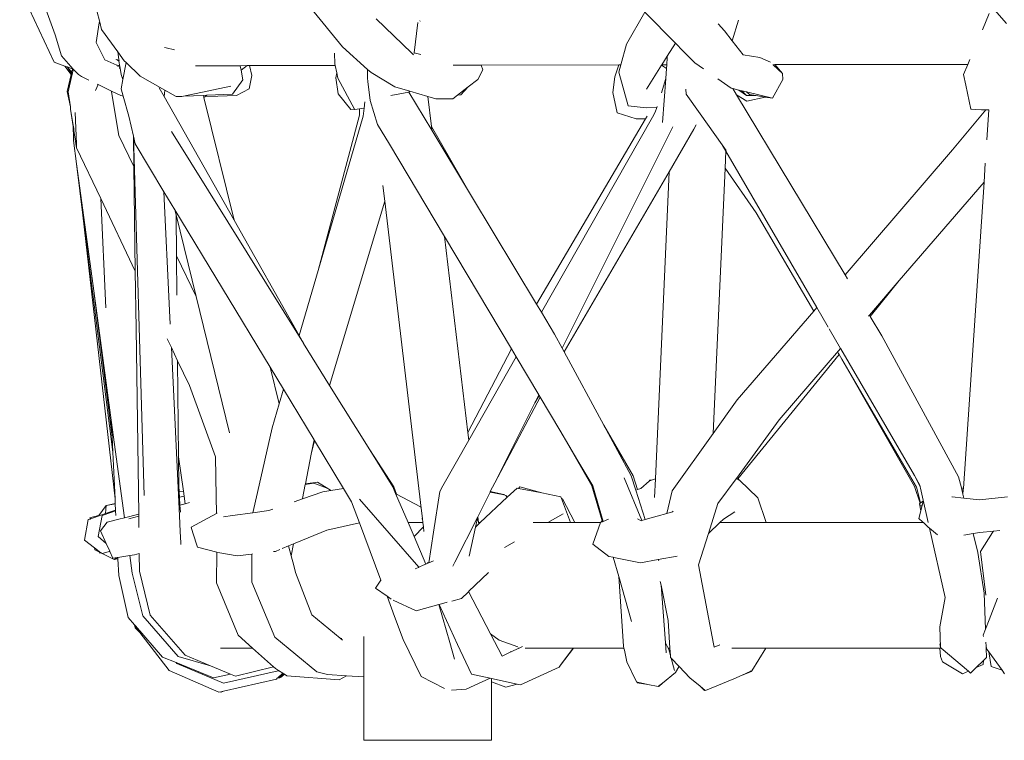
# Model space of a CAD drawing. Units: inches. Extents: x 0 to 11.5, y 0 to 14.8.
# Drawn here: x 2.5 to 3.3, y 4.9 to 5.5 of the extents above; entities that cross this region are included whole.
import ezdxf

# ---------------------------------------------------------------- set-up
doc = ezdxf.new("R2010")
doc.units = ezdxf.units.IN
doc.header["$LTSCALE"] = 0.03937
doc.header["$MEASUREMENT"] = 0
doc.layers.get('0').update_dxf_attribs({"lineweight": 0})

# ---------------------------------------------------------------- blocks, each defined once
blk = doc.blocks.new('SaccaroPoltronaEspaldarAltoOutdoorCapadociaVF')
for p, q in [((2.50156, 5.49134), (2.51648, 5.45045)), ((2.48879, 5.48647), (2.51561, 5.42899)), ((2.54898, 5.4692), (2.55131, 5.46015)), ((2.74117, 5.4409), (2.71673, 5.47087)), ((2.97745, 5.46797), (2.96312, 5.44298)), ((2.97745, 5.46797), (3.00136, 5.44381)), ((3.24664, 5.46692), (3.24133, 5.45433)), ((3.24893, 5.47209), (3.26008, 5.45932)), ((2.55088, 5.45973), (2.54854, 5.44431)), ((2.55131, 5.46015), (2.55088, 5.45973)), ((2.55131, 5.46015), (2.55276, 5.4545)), ((2.76752, 5.46279), (2.79501, 5.43637)), ((2.80006, 5.45992), (2.79722, 5.43615)), ((2.80169, 5.46108), (2.80191, 5.46128)), ((3.03969, 5.45341), (3.03482, 5.45896)), ((3.04571, 5.44575), (3.05074, 5.46185)), ((2.51648, 5.45045), (2.52146, 5.43386)), ((2.5655, 5.43693), (2.55276, 5.4545)), ((3.04571, 5.44575), (3.03969, 5.45341)), ((2.54854, 5.44431), (2.55527, 5.43073)), ((2.96312, 5.44298), (2.95865, 5.4269)), ((3.00136, 5.44381), (2.99499, 5.43371)), ((3.00136, 5.44381), (3.00749, 5.43762)), ((3.05432, 5.4348), (3.04571, 5.44575)), ((2.57047, 5.43007), (2.5655, 5.43693)), ((2.5655, 5.43693), (2.56618, 5.43105)), ((2.60196, 5.44047), (2.60321, 5.4402)), ((2.60321, 5.4402), (2.6099, 5.43874)), ((2.73513, 5.42776), (2.73482, 5.43609)), ((2.76078, 5.4233), (2.74117, 5.4409)), ((2.79501, 5.43637), (2.79666, 5.43478)), ((2.79722, 5.43615), (2.79719, 5.43588)), ((2.79722, 5.43615), (2.80238, 5.43503)), ((3.00751, 5.43722), (3.00749, 5.43762)), ((3.00749, 5.43762), (3.01653, 5.42848)), ((3.05432, 5.4348), (3.06742, 5.43258)), ((2.51561, 5.42899), (2.52405, 5.42597)), ((2.52146, 5.43386), (2.53062, 5.42362)), ((2.55527, 5.43073), (2.56477, 5.4267)), ((2.56415, 5.43074), (2.56421, 5.43102)), ((2.56438, 5.43102), (2.56421, 5.43102)), ((2.56438, 5.43102), (2.5643, 5.43068)), ((2.56473, 5.42643), (2.56477, 5.4267)), ((2.56477, 5.4267), (2.56497, 5.42662)), ((2.56497, 5.42662), (2.56488, 5.42628)), ((2.56497, 5.42662), (2.56567, 5.42632)), ((2.56526, 5.43026), (2.56537, 5.43104)), ((2.56618, 5.43105), (2.56589, 5.42999)), ((2.56618, 5.43105), (2.56649, 5.43012)), ((2.56641, 5.42976), (2.56649, 5.43012)), ((2.56641, 5.42976), (2.56713, 5.4257)), ((2.56951, 5.41552), (2.572, 5.42861)), ((2.572, 5.42861), (2.57047, 5.43007)), ((2.58306, 5.41801), (2.572, 5.42861)), ((2.7354, 5.42648), (2.66853, 5.42625)), ((2.7354, 5.42648), (2.73513, 5.42776)), ((2.73663, 5.42074), (2.7354, 5.42648)), ((2.82759, 5.42669), (2.84947, 5.42674)), ((2.95714, 5.4269), (2.84947, 5.42674)), ((2.84947, 5.42674), (2.8508, 5.42311)), ((2.95414, 5.41747), (2.95714, 5.4269)), ((2.95865, 5.4269), (2.95703, 5.42109)), ((2.95865, 5.4269), (2.95714, 5.4269)), ((2.99053, 5.42661), (2.97878, 5.40795)), ((2.99053, 5.42661), (2.99107, 5.42694)), ((2.99073, 5.42694), (2.99053, 5.42661)), ((2.99053, 5.42661), (2.99442, 5.42412)), ((2.99499, 5.43371), (2.99073, 5.42694)), ((2.99073, 5.42694), (2.99107, 5.42694)), ((2.99107, 5.42694), (2.99462, 5.42694)), ((2.99442, 5.42412), (2.99462, 5.42694)), ((2.99462, 5.42694), (2.99504, 5.43265)), ((2.99504, 5.43265), (2.99499, 5.43371)), ((3.02323, 5.42378), (3.01653, 5.42848)), ((3.06742, 5.43258), (3.07567, 5.42906)), ((3.07567, 5.42906), (3.07579, 5.42901)), ((3.07762, 5.42702), (3.07787, 5.42702)), ((3.07787, 5.42702), (3.07909, 5.42703)), ((3.07787, 5.42702), (3.0852, 5.42006)), ((3.07909, 5.42703), (3.22985, 5.42711)), ((3.0852, 5.42006), (3.07909, 5.42703)), ((3.22985, 5.42711), (3.22664, 5.41943)), ((3.23153, 5.4311), (3.22985, 5.42711)), ((2.52904, 5.41935), (2.52405, 5.42597)), ((2.52405, 5.42597), (2.5259, 5.42531)), ((2.5259, 5.42531), (2.52615, 5.425)), ((2.5259, 5.42531), (2.53062, 5.42362)), ((2.52595, 5.40614), (2.52904, 5.41935)), ((2.52615, 5.425), (2.52974, 5.41935)), ((2.52615, 5.425), (2.52995, 5.42026)), ((2.52656, 5.40582), (2.52957, 5.41865)), ((2.52957, 5.41865), (2.52904, 5.41935)), ((2.52957, 5.41865), (2.52974, 5.41935)), ((2.52965, 5.42197), (2.52984, 5.42275)), ((2.52974, 5.41935), (2.52995, 5.42026)), ((2.52995, 5.42026), (2.53036, 5.42198)), ((2.53036, 5.42198), (2.53018, 5.42317)), ((2.53048, 5.4225), (2.53018, 5.42317)), ((2.53036, 5.42198), (2.53048, 5.4225)), ((2.53048, 5.4225), (2.5307, 5.42345)), ((2.5307, 5.42345), (2.53062, 5.42362)), ((2.53062, 5.42362), (2.53073, 5.42358)), ((2.5307, 5.42345), (2.53073, 5.42358)), ((2.5307, 5.42345), (2.53464, 5.4194)), ((2.53703, 5.41767), (2.53464, 5.4194)), ((2.56551, 5.4256), (2.56567, 5.42632)), ((2.56567, 5.42632), (2.56713, 5.4257)), ((2.56679, 5.42429), (2.56713, 5.4257)), ((2.5673, 5.42453), (2.56679, 5.42429)), ((2.56687, 5.42414), (2.56679, 5.42429)), ((2.56679, 5.42429), (2.56735, 5.42422)), ((2.56713, 5.4257), (2.5673, 5.42453)), ((2.5673, 5.42453), (2.56735, 5.42422)), ((2.56735, 5.42422), (2.56804, 5.41945)), ((2.56804, 5.41945), (2.56951, 5.41552)), ((2.62628, 5.42606), (2.66124, 5.42622)), ((2.66124, 5.42622), (2.66667, 5.42625)), ((2.66187, 5.42274), (2.66124, 5.42622)), ((2.66187, 5.42274), (2.66667, 5.42625)), ((2.66324, 5.41515), (2.66187, 5.42274)), ((2.66667, 5.42625), (2.66853, 5.42625)), ((2.67031, 5.41858), (2.66853, 5.42625)), ((2.73596, 5.41669), (2.73663, 5.42074)), ((2.73756, 5.41634), (2.73663, 5.42074)), ((2.76072, 5.41644), (2.76078, 5.4233)), ((2.76348, 5.42087), (2.76078, 5.4233)), ((2.78211, 5.4096), (2.76348, 5.42087)), ((2.8508, 5.42311), (2.84687, 5.41541)), ((2.95703, 5.42109), (2.96434, 5.39476)), ((2.99383, 5.41608), (2.99442, 5.42412)), ((3.08531, 5.41547), (3.0852, 5.42006)), ((3.22653, 5.41933), (3.22664, 5.41943)), ((3.22653, 5.41933), (3.22845, 5.4109)), ((3.22845, 5.4109), (3.22664, 5.41943)), ((2.53703, 5.41767), (2.54289, 5.41486)), ((2.55009, 5.41139), (2.54804, 5.40685)), ((2.54929, 5.41179), (2.55009, 5.41139)), ((2.55009, 5.41139), (2.56054, 5.40639)), ((2.56812, 5.40819), (2.56951, 5.41552)), ((2.60226, 5.40717), (2.58306, 5.41801)), ((2.66324, 5.41515), (2.65507, 5.40399)), ((2.66819, 5.40809), (2.67031, 5.41858)), ((2.73596, 5.41669), (2.73774, 5.40432)), ((2.73756, 5.41634), (2.7505, 5.3922)), ((2.76102, 5.41398), (2.76072, 5.41644)), ((2.76286, 5.39889), (2.76102, 5.41398)), ((2.84687, 5.41541), (2.83935, 5.40956)), ((2.95414, 5.41747), (2.95256, 5.4053)), ((2.99041, 5.40511), (2.99383, 5.41608)), ((2.99134, 5.38192), (2.99383, 5.41608)), ((3.04484, 5.40862), (3.03452, 5.41586)), ((3.08531, 5.41547), (3.07717, 5.40076)), ((2.52595, 5.40614), (2.52838, 5.39398)), ((2.52838, 5.39398), (2.52656, 5.40582)), ((2.56052, 5.40573), (2.56054, 5.40639)), ((2.56631, 5.37152), (2.56052, 5.40573)), ((2.56054, 5.40639), (2.5679, 5.40286)), ((2.56812, 5.40819), (2.56975, 5.40247)), ((2.59793, 5.40889), (2.60182, 5.402)), ((2.60182, 5.402), (2.60212, 5.40679)), ((2.60226, 5.40717), (2.60212, 5.40679)), ((2.61122, 5.40211), (2.60226, 5.40717)), ((2.65396, 5.41022), (2.61674, 5.40234)), ((2.65507, 5.40399), (2.63508, 5.40313)), ((2.65828, 5.40284), (2.66819, 5.40809)), ((2.73774, 5.40432), (2.74775, 5.39188)), ((2.77882, 5.40291), (2.79303, 5.40551)), ((2.79365, 5.40627), (2.78211, 5.4096)), ((2.79362, 5.40599), (2.79303, 5.40551)), ((2.81091, 5.37583), (2.79303, 5.40551)), ((2.79365, 5.40627), (2.79362, 5.40599)), ((2.80777, 5.4022), (2.79365, 5.40627)), ((2.83935, 5.40956), (2.83107, 5.40311)), ((2.83366, 5.40339), (2.83107, 5.40311)), ((2.83935, 5.40956), (2.83366, 5.40339)), ((2.9559, 5.38923), (2.95256, 5.4053)), ((3.00966, 5.40385), (3.00941, 5.40778)), ((3.00966, 5.40385), (3.02067, 5.38851)), ((3.04633, 5.40826), (3.04484, 5.40862)), ((3.04923, 5.40344), (3.04633, 5.40826)), ((3.05106, 5.40711), (3.04633, 5.40826)), ((3.04923, 5.40344), (3.05719, 5.39856)), ((3.13398, 5.26274), (3.04923, 5.40344)), ((3.05106, 5.40711), (3.05695, 5.40297)), ((3.05334, 5.40655), (3.05106, 5.40711)), ((3.05695, 5.40297), (3.05334, 5.40655)), ((3.05696, 5.40567), (3.05334, 5.40655)), ((3.05696, 5.40567), (3.05927, 5.40378)), ((3.07717, 5.40076), (3.05696, 5.40567)), ((3.05927, 5.40378), (3.06418, 5.40295)), ((3.23243, 5.39228), (3.22845, 5.4109)), ((2.5679, 5.40286), (2.56975, 5.40247)), ((2.56975, 5.40247), (2.57419, 5.38685)), ((2.60182, 5.402), (2.65638, 5.30531)), ((2.61122, 5.40211), (2.61556, 5.40209)), ((2.61674, 5.40234), (2.61556, 5.40209)), ((2.63238, 5.40301), (2.61674, 5.40234)), ((2.63508, 5.40313), (2.63238, 5.40301)), ((2.63238, 5.40301), (2.63276, 5.40147)), ((2.63276, 5.40147), (2.63376, 5.40222)), ((2.63276, 5.40147), (2.65638, 5.30531)), ((2.63376, 5.40222), (2.63508, 5.40313)), ((2.64366, 5.40235), (2.63376, 5.40222)), ((2.65828, 5.40284), (2.64366, 5.40235)), ((2.75805, 5.39293), (2.75861, 5.398)), ((2.76855, 5.38036), (2.76286, 5.39889)), ((2.81058, 5.3786), (2.80777, 5.4022)), ((2.81397, 5.40041), (2.80777, 5.4022)), ((2.82732, 5.40019), (2.81397, 5.40041)), ((2.83107, 5.40311), (2.82732, 5.40019)), ((3.06418, 5.40295), (3.05695, 5.40297)), ((3.05719, 5.39856), (3.07149, 5.40172)), ((3.06418, 5.40295), (3.07149, 5.40172)), ((3.07149, 5.40172), (3.07717, 5.40076)), ((2.52858, 5.39269), (2.52838, 5.39398)), ((2.52858, 5.39269), (2.52854, 5.39227)), ((2.52854, 5.39227), (2.5305, 5.37869)), ((2.53038, 5.38095), (2.52854, 5.39227)), ((2.5321, 5.38962), (2.53313, 5.36524)), ((2.74775, 5.39188), (2.7505, 5.3922)), ((2.7505, 5.3922), (2.75069, 5.39184)), ((2.7545, 5.39245), (2.75069, 5.39184)), ((2.7545, 5.39245), (2.75445, 5.38766)), ((2.75805, 5.39293), (2.7545, 5.39245)), ((2.75737, 5.38682), (2.75805, 5.39293)), ((2.9559, 5.38923), (2.97074, 5.38465)), ((2.96434, 5.39476), (2.97862, 5.39316)), ((2.97862, 5.39316), (2.98683, 5.3936)), ((2.98348, 5.38605), (2.98567, 5.3899)), ((2.98567, 5.3899), (2.98683, 5.3936)), ((2.98683, 5.3936), (2.98708, 5.39441)), ((3.02067, 5.38851), (3.03798, 5.36437)), ((3.21801, 5.3604), (3.24392, 5.39168)), ((3.23272, 5.39216), (3.23243, 5.39228)), ((3.2327, 5.39226), (3.23272, 5.39216)), ((3.23564, 5.39206), (3.23272, 5.39216)), ((3.24402, 5.39179), (3.23564, 5.39206)), ((3.24077, 5.39172), (3.23564, 5.39206)), ((3.24077, 5.39172), (3.24392, 5.39168)), ((3.24392, 5.39168), (3.24402, 5.39179)), ((3.24414, 5.39167), (3.24645, 5.39173)), ((3.24645, 5.39173), (3.24486, 5.36816)), ((2.5305, 5.37869), (2.53038, 5.38095)), ((2.53098, 5.37703), (2.53038, 5.38095)), ((2.57419, 5.38685), (2.57763, 5.37103)), ((2.75445, 5.38766), (2.72212, 5.26615)), ((2.72212, 5.26615), (2.75737, 5.38682)), ((2.76855, 5.38036), (2.77782, 5.3648)), ((2.97807, 5.38465), (2.89281, 5.23988)), ((2.89669, 5.23345), (2.98348, 5.38605)), ((2.97074, 5.38465), (2.97807, 5.38465)), ((2.97928, 5.38671), (2.97807, 5.38465)), ((2.5305, 5.37869), (2.53061, 5.37663)), ((2.53084, 5.37218), (2.53061, 5.37663)), ((2.53061, 5.37663), (2.53091, 5.37438)), ((2.53105, 5.37333), (2.53084, 5.37218)), ((2.53098, 5.37703), (2.53091, 5.37438)), ((2.53091, 5.37438), (2.53105, 5.37333)), ((2.53116, 5.37585), (2.53098, 5.37703)), ((2.53116, 5.37585), (2.53117, 5.37555)), ((2.53328, 5.36206), (2.53117, 5.37555)), ((2.60735, 5.37476), (2.71057, 5.20928)), ((2.84207, 5.32411), (2.81058, 5.3786)), ((2.81091, 5.37583), (2.81058, 5.3786)), ((2.84207, 5.32411), (2.81091, 5.37583)), ((2.99935, 5.37833), (2.91287, 5.20547)), ((2.9965, 5.34335), (3.01585, 5.37664)), ((3.01761, 5.37992), (3.01585, 5.37664)), ((2.53091, 5.37096), (2.53072, 5.3676)), ((2.53318, 5.34946), (2.53072, 5.3676)), ((2.53091, 5.37096), (2.53084, 5.37218)), ((2.53313, 5.36524), (2.53328, 5.36206)), ((2.57792, 5.34734), (2.56631, 5.37152)), ((2.58601, 5.09012), (2.57763, 5.37103)), ((2.57763, 5.37103), (2.57893, 5.36508)), ((2.57792, 5.34734), (2.57763, 5.37103)), ((2.57893, 5.36508), (2.60157, 5.32766)), ((2.77782, 5.3648), (2.82084, 5.29258)), ((2.53328, 5.36206), (2.55216, 5.32225)), ((3.03798, 5.36437), (3.04086, 5.35941)), ((3.03798, 5.36437), (3.04112, 5.36)), ((3.04026, 5.34599), (3.04086, 5.35941)), ((3.04086, 5.35941), (3.1119, 5.23707)), ((3.21801, 5.3604), (3.13398, 5.26274)), ((2.53318, 5.34946), (2.53824, 5.30932)), ((2.54615, 5.25398), (2.53318, 5.34946)), ((3.24364, 5.35009), (3.24262, 5.33511)), ((2.5791, 5.26546), (2.57792, 5.34734)), ((2.91454, 5.20238), (2.9965, 5.34335)), ((2.9965, 5.34335), (2.98577, 5.10321)), ((3.03097, 5.13861), (3.04026, 5.34599)), ((3.0646, 5.31114), (3.04026, 5.34599)), ((3.24262, 5.33511), (3.17631, 5.25813)), ((3.24262, 5.33511), (3.22645, 5.09569)), ((2.60157, 5.32766), (2.60601, 5.23486)), ((2.60157, 5.32766), (2.61012, 5.31352)), ((2.77267, 5.33262), (2.77414, 5.32024)), ((2.55623, 5.23677), (2.55216, 5.32225)), ((2.55216, 5.32225), (2.5791, 5.26546)), ((2.73107, 5.17612), (2.77414, 5.32024)), ((2.77414, 5.32024), (2.80264, 5.08023)), ((2.89281, 5.23988), (2.84207, 5.32411)), ((2.61111, 5.3095), (2.61012, 5.31352)), ((2.61012, 5.31352), (2.6846, 5.19043)), ((3.0646, 5.31114), (3.10951, 5.2343)), ((2.53824, 5.30932), (2.56334, 5.08753)), ((2.53824, 5.30932), (2.5616, 5.12397)), ((2.61111, 5.3095), (2.61143, 5.27758)), ((2.62667, 5.24584), (2.61111, 5.3095)), ((2.65638, 5.30531), (2.70723, 5.2152)), ((2.83912, 5.1393), (2.82084, 5.29258)), ((2.82084, 5.29258), (2.87318, 5.20471)), ((2.62667, 5.24584), (2.61143, 5.27758)), ((2.61143, 5.27758), (2.61173, 5.24683)), ((2.57974, 5.22067), (2.5791, 5.26546)), ((2.70723, 5.2152), (2.72212, 5.26615)), ((3.13595, 5.25946), (3.13398, 5.26274)), ((3.17631, 5.25813), (3.15303, 5.23111)), ((3.15358, 5.23019), (3.17631, 5.25813)), ((2.56104, 5.13592), (2.54615, 5.25398)), ((2.56041, 5.14897), (2.54615, 5.25398)), ((2.65274, 5.13918), (2.62667, 5.24584)), ((2.60601, 5.23486), (2.60652, 5.22424)), ((2.89669, 5.23345), (2.89281, 5.23988)), ((3.10951, 5.2343), (3.04973, 5.16483)), ((3.1119, 5.23707), (3.10951, 5.2343)), ((3.1119, 5.23707), (3.12077, 5.22179)), ((2.90695, 5.21641), (2.89669, 5.23345)), ((3.15303, 5.23111), (3.15236, 5.23033)), ((3.15358, 5.23019), (3.15303, 5.23111)), ((3.16276, 5.21495), (3.15358, 5.23019)), ((2.58182, 5.0756), (2.57974, 5.22067)), ((3.12155, 5.22044), (3.13053, 5.20499)), ((2.60419, 5.21254), (2.6074, 5.20577)), ((2.70723, 5.2152), (2.71057, 5.20928)), ((2.90695, 5.21641), (2.91287, 5.20547)), ((3.22275, 5.10468), (3.16276, 5.21495)), ((2.6074, 5.20577), (2.61225, 5.19555)), ((2.6074, 5.20577), (2.61369, 5.07426)), ((2.71053, 5.2091), (2.71057, 5.20928)), ((2.71053, 5.2091), (2.73107, 5.17612)), ((2.87318, 5.20471), (2.83912, 5.1393)), ((2.87318, 5.20471), (2.87684, 5.19856)), ((2.91287, 5.20547), (2.91454, 5.20238)), ((3.13053, 5.20499), (3.08256, 5.1493)), ((3.13053, 5.20499), (3.13069, 5.20471)), ((3.13069, 5.20471), (3.18815, 5.10575)), ((2.61225, 5.19555), (2.613, 5.12032)), ((2.61225, 5.19555), (2.62145, 5.17615)), ((2.83981, 5.13345), (2.87684, 5.19856)), ((2.87684, 5.19856), (2.89454, 5.16884)), ((2.91454, 5.20238), (2.94555, 5.14504)), ((3.05021, 5.1031), (3.12934, 5.20038)), ((3.12863, 5.20159), (3.12934, 5.20038)), ((3.12934, 5.20038), (3.13151, 5.19667)), ((3.13151, 5.19667), (3.18822, 5.09705)), ((3.13151, 5.19667), (3.18996, 5.09667)), ((2.69163, 5.1618), (2.6846, 5.19043)), ((2.6846, 5.19043), (2.69498, 5.17327)), ((2.64189, 5.12038), (2.62145, 5.17615)), ((2.69163, 5.1618), (2.69498, 5.17327)), ((2.69498, 5.17327), (2.71889, 5.13374)), ((2.73107, 5.17612), (2.76239, 5.12583)), ((2.86015, 5.10012), (2.89555, 5.16714)), ((2.89454, 5.16884), (2.89142, 5.16261)), ((2.89142, 5.16261), (2.8948, 5.16841)), ((2.89454, 5.16884), (2.8948, 5.16841)), ((2.8948, 5.16841), (2.89555, 5.16714)), ((2.89555, 5.16714), (2.91103, 5.14117)), ((3.04973, 5.16483), (3.03097, 5.13861)), ((2.68613, 5.14296), (2.69163, 5.1618)), ((2.89142, 5.16261), (2.86015, 5.10012)), ((3.08256, 5.1493), (3.04901, 5.10354)), ((2.56104, 5.13592), (2.56041, 5.14897)), ((2.57076, 5.0728), (2.56041, 5.14897)), ((2.68613, 5.14296), (2.67469, 5.09252)), ((2.96832, 5.10564), (2.94555, 5.14504)), ((2.94555, 5.14504), (2.96687, 5.10563)), ((2.5616, 5.12397), (2.56104, 5.13592)), ((2.83981, 5.13345), (2.83912, 5.1393)), ((2.91103, 5.14117), (2.93613, 5.09774)), ((2.91103, 5.14117), (2.92521, 5.11735)), ((3.03097, 5.13861), (2.99892, 5.09381)), ((2.71666, 5.1224), (2.71889, 5.13374)), ((2.71931, 5.13305), (2.71666, 5.1224)), ((2.71889, 5.13374), (2.71931, 5.13305)), ((2.71931, 5.13305), (2.74194, 5.09565)), ((2.81952, 5.09778), (2.83981, 5.13345)), ((2.56334, 5.08753), (2.5616, 5.12397)), ((2.613, 5.12032), (2.61323, 5.09749)), ((2.61677, 5.09346), (2.613, 5.12032)), ((2.64249, 5.08934), (2.64189, 5.12038)), ((2.71209, 5.09924), (2.71666, 5.1224)), ((2.76239, 5.12583), (2.78136, 5.097)), ((2.76239, 5.12583), (2.78047, 5.09679)), ((2.92521, 5.11735), (2.93613, 5.09774)), ((2.92521, 5.11735), (2.93688, 5.09775)), ((2.96125, 5.10388), (2.97518, 5.07057)), ((2.97048, 5.09431), (2.96687, 5.10563)), ((2.96832, 5.10564), (2.97169, 5.09474)), ((2.98278, 5.10214), (2.98577, 5.10321)), ((2.98577, 5.10321), (2.98512, 5.08859)), ((3.04883, 5.10329), (3.03456, 5.08384)), ((3.04901, 5.10354), (3.04883, 5.10329)), ((3.04996, 5.10279), (3.04883, 5.10329)), ((3.04901, 5.10354), (3.05021, 5.1031)), ((3.04996, 5.10279), (3.05021, 5.1031)), ((3.05021, 5.1031), (3.05093, 5.10283)), ((3.19273, 5.09704), (3.18815, 5.10575)), ((3.18815, 5.10575), (3.19249, 5.09828)), ((3.22275, 5.10468), (3.22489, 5.09624)), ((2.61323, 5.09749), (2.61339, 5.09297)), ((2.70983, 5.08773), (2.712, 5.09879)), ((2.71865, 5.09986), (2.712, 5.09879)), ((2.712, 5.09879), (2.71209, 5.09924)), ((2.7217, 5.1006), (2.71209, 5.09924)), ((2.71865, 5.09986), (2.72824, 5.09611)), ((2.73165, 5.09428), (2.7217, 5.1006)), ((2.72824, 5.09611), (2.73165, 5.09428)), ((2.74194, 5.09565), (2.73207, 5.09405)), ((2.74194, 5.09565), (2.7482, 5.0853)), ((2.78047, 5.09679), (2.78266, 5.0917)), ((2.78136, 5.097), (2.78342, 5.09129)), ((2.81714, 5.09332), (2.81952, 5.09778)), ((2.86015, 5.10012), (2.85666, 5.09314)), ((2.87765, 5.09592), (2.86996, 5.08873)), ((2.87765, 5.09592), (2.87859, 5.09574)), ((2.87985, 5.09681), (2.87859, 5.09574)), ((2.87859, 5.09574), (2.8914, 5.09325)), ((2.89688, 5.09214), (2.87985, 5.09681)), ((2.94175, 5.0806), (2.93613, 5.09774)), ((2.93613, 5.09774), (2.94415, 5.07024)), ((2.94175, 5.0806), (2.93688, 5.09775)), ((2.97169, 5.09474), (2.97438, 5.09571)), ((2.9809, 5.10147), (2.97438, 5.09571)), ((2.9809, 5.10147), (2.98278, 5.10214)), ((2.9809, 5.10147), (2.98149, 5.10209)), ((2.98278, 5.10214), (2.98149, 5.10209)), ((3.0504, 5.1026), (3.04996, 5.10279)), ((3.0504, 5.1026), (3.05093, 5.10283)), ((3.05051, 5.10256), (3.0504, 5.1026)), ((3.05093, 5.10283), (3.05051, 5.10256)), ((3.05124, 5.10224), (3.05051, 5.10256)), ((3.05093, 5.10283), (3.05124, 5.10224)), ((3.05142, 5.10216), (3.05124, 5.10224)), ((3.05142, 5.10216), (3.06592, 5.08828)), ((3.18822, 5.09705), (3.19283, 5.08418)), ((3.19297, 5.08428), (3.18996, 5.09667)), ((3.19249, 5.09828), (3.19273, 5.09704)), ((3.19273, 5.09704), (3.19302, 5.0959)), ((3.19302, 5.0959), (3.19515, 5.0864)), ((3.22489, 5.09624), (3.22645, 5.09569)), ((3.22489, 5.09624), (3.22528, 5.09474)), ((3.22645, 5.09569), (3.22637, 5.09447)), ((2.61677, 5.09346), (2.61339, 5.09297)), ((2.61339, 5.09297), (2.61372, 5.08893)), ((2.61372, 5.08893), (2.61731, 5.0896)), ((2.61372, 5.08893), (2.61408, 5.08262)), ((2.61731, 5.0896), (2.61677, 5.09346)), ((2.61814, 5.08372), (2.61731, 5.0896)), ((2.64274, 5.07619), (2.64249, 5.08934)), ((2.67469, 5.09252), (2.6711, 5.07664)), ((2.70977, 5.08747), (2.70983, 5.08773)), ((2.70988, 5.08751), (2.70983, 5.08773)), ((2.72577, 5.09302), (2.70988, 5.08751)), ((2.73207, 5.09405), (2.72577, 5.09302)), ((2.73165, 5.09428), (2.73207, 5.09405)), ((2.78342, 5.09129), (2.78266, 5.0917)), ((2.78266, 5.0917), (2.79246, 5.0689)), ((2.80205, 5.08116), (2.78342, 5.09129)), ((2.81714, 5.09332), (2.81232, 5.06136)), ((2.84682, 5.07347), (2.85651, 5.09284)), ((2.86996, 5.08873), (2.84875, 5.0689)), ((2.85666, 5.09314), (2.85651, 5.09284)), ((2.85651, 5.09284), (2.86745, 5.09055)), ((2.85666, 5.09314), (2.86716, 5.09096)), ((2.86716, 5.09096), (2.86745, 5.09055)), ((2.86745, 5.09055), (2.86889, 5.09025)), ((2.86889, 5.09025), (2.86996, 5.08873)), ((2.8914, 5.09325), (2.89688, 5.09214)), ((2.89688, 5.09214), (2.91184, 5.08909)), ((2.91184, 5.08909), (2.91233, 5.08776)), ((2.91233, 5.08776), (2.91321, 5.08751)), ((2.91233, 5.08776), (2.91931, 5.0689)), ((2.97048, 5.09431), (2.97169, 5.09474)), ((2.97783, 5.07132), (2.97048, 5.09431)), ((2.99892, 5.09381), (2.99474, 5.0761)), ((3.07242, 5.0689), (3.06592, 5.08828)), ((3.21782, 5.08922), (3.21734, 5.08922)), ((3.22694, 5.08818), (3.21782, 5.08922)), ((3.22528, 5.09474), (3.22637, 5.09447)), ((3.22528, 5.09474), (3.22615, 5.09128)), ((3.22637, 5.09447), (3.22615, 5.09128)), ((3.22615, 5.09128), (3.22694, 5.08818)), ((3.23898, 5.0868), (3.22694, 5.08818)), ((3.26108, 5.08911), (3.23898, 5.0868)), ((2.55053, 5.07463), (2.55649, 5.08232)), ((2.55649, 5.08232), (2.5558, 5.07605)), ((2.55664, 5.08238), (2.55649, 5.08232)), ((2.56351, 5.08398), (2.55664, 5.08238)), ((2.56352, 5.08367), (2.55664, 5.08238)), ((2.56351, 5.08398), (2.56334, 5.08753)), ((2.56352, 5.08367), (2.56351, 5.08398)), ((2.56376, 5.0787), (2.56352, 5.08367)), ((2.61408, 5.08262), (2.61814, 5.08372)), ((2.61408, 5.08262), (2.61439, 5.07723)), ((2.61814, 5.08372), (2.62143, 5.08461)), ((2.70977, 5.08747), (2.70323, 5.0852)), ((2.70988, 5.08751), (2.70977, 5.08747)), ((2.7482, 5.0853), (2.75439, 5.06882)), ((2.80082, 5.03413), (2.75452, 5.08733)), ((2.80264, 5.08023), (2.80205, 5.08116)), ((2.80264, 5.08023), (2.80358, 5.07203)), ((2.91321, 5.08751), (2.9228, 5.0689)), ((2.94481, 5.06983), (2.94175, 5.0806)), ((3.02715, 5.06047), (3.03456, 5.08384)), ((3.19217, 5.08373), (3.19283, 5.08418)), ((3.19314, 5.07808), (3.19217, 5.08373)), ((3.19283, 5.08418), (3.19297, 5.08428)), ((3.19297, 5.08428), (3.19497, 5.08565)), ((3.19497, 5.08565), (3.19314, 5.07808)), ((3.19355, 5.08191), (3.19333, 5.08281)), ((3.19515, 5.0864), (3.19497, 5.08565)), ((3.19515, 5.0864), (3.19906, 5.06902)), ((2.54365, 5.07261), (2.55042, 5.07449)), ((2.54365, 5.07261), (2.5443, 5.072)), ((2.54365, 5.07261), (2.54388, 5.07176)), ((2.54365, 5.07261), (2.54411, 5.07193)), ((2.54365, 5.07261), (2.54401, 5.0718)), ((2.5443, 5.072), (2.55006, 5.07403)), ((2.55333, 5.07451), (2.55002, 5.058)), ((2.55006, 5.07403), (2.5558, 5.07605)), ((2.55006, 5.07403), (2.55042, 5.07449)), ((2.55053, 5.07463), (2.55042, 5.07449)), ((2.56094, 5.07712), (2.55333, 5.07451)), ((2.5558, 5.07605), (2.55898, 5.07716)), ((2.56376, 5.0787), (2.55898, 5.07716)), ((2.56094, 5.07712), (2.55898, 5.07716)), ((2.56379, 5.0781), (2.56094, 5.07712)), ((2.56379, 5.0781), (2.56376, 5.0787)), ((2.56397, 5.07442), (2.56379, 5.0781)), ((2.57076, 5.0728), (2.56629, 5.07166)), ((2.58182, 5.0756), (2.57076, 5.0728)), ((2.57401, 5.07182), (2.58184, 5.07393)), ((2.58184, 5.07393), (2.58182, 5.0756)), ((2.58197, 5.0651), (2.58184, 5.07393)), ((2.61369, 5.07426), (2.61427, 5.06203)), ((2.64274, 5.07619), (2.62283, 5.0653)), ((2.64326, 5.07644), (2.64274, 5.07619)), ((2.64806, 5.07346), (2.65512, 5.07443)), ((2.65512, 5.07443), (2.6711, 5.07664)), ((2.6711, 5.07664), (2.68349, 5.07835)), ((2.68665, 5.07945), (2.68349, 5.07835)), ((2.84682, 5.07347), (2.82906, 5.03797)), ((2.84682, 5.07347), (2.84504, 5.06544)), ((2.84751, 5.0689), (2.84682, 5.07347)), ((2.91355, 5.07574), (2.90163, 5.0689)), ((2.9872, 5.07397), (2.97783, 5.07132)), ((2.99474, 5.0761), (2.9872, 5.07397)), ((2.99914, 5.07735), (2.99474, 5.0761)), ((2.9996, 5.07779), (2.99914, 5.07735)), ((3.04794, 5.07726), (3.03902, 5.07168)), ((3.19314, 5.07808), (3.19173, 5.07224)), ((2.54239, 5.07133), (2.53948, 5.0551)), ((2.54239, 5.07133), (2.54388, 5.07176)), ((2.54388, 5.07176), (2.54411, 5.07193)), ((2.54411, 5.07193), (2.5443, 5.072)), ((2.5571, 5.06934), (2.55201, 5.06242)), ((2.56629, 5.07166), (2.5571, 5.06934)), ((2.62283, 5.0653), (2.62426, 5.06084)), ((2.75439, 5.06882), (2.72897, 5.06308)), ((2.75439, 5.06882), (2.7712, 5.02402)), ((2.79246, 5.0689), (2.79714, 5.05803)), ((2.80399, 5.0689), (2.79246, 5.0689)), ((2.79714, 5.05803), (2.80437, 5.06565)), ((2.80313, 5.07169), (2.80358, 5.07203)), ((2.80358, 5.07203), (2.80399, 5.0689)), ((2.80399, 5.0689), (2.80437, 5.06565)), ((2.80437, 5.06565), (2.80481, 5.06198)), ((2.84504, 5.06544), (2.84002, 5.04274)), ((2.84763, 5.06786), (2.84504, 5.06544)), ((2.84875, 5.0689), (2.84751, 5.0689)), ((2.84763, 5.06786), (2.84751, 5.0689)), ((2.84875, 5.0689), (2.84763, 5.06786)), ((2.89005, 5.0689), (2.90163, 5.0689)), ((2.91931, 5.0689), (2.90163, 5.0689)), ((2.9228, 5.0689), (2.91931, 5.0689)), ((2.94272, 5.0689), (2.9228, 5.0689)), ((2.94272, 5.0689), (2.9368, 5.05207)), ((2.94275, 5.069), (2.94272, 5.0689)), ((2.94275, 5.069), (2.94327, 5.06921)), ((2.94346, 5.06968), (2.94327, 5.06921)), ((2.94327, 5.06921), (2.94432, 5.06963)), ((2.94415, 5.07024), (2.94346, 5.06968)), ((2.94415, 5.07024), (2.94432, 5.06963)), ((2.94432, 5.06963), (2.94481, 5.06983)), ((2.94481, 5.06983), (2.94917, 5.07159)), ((2.97174, 5.07197), (2.97458, 5.07041)), ((2.97518, 5.07057), (2.97458, 5.07041)), ((2.97783, 5.07132), (2.97518, 5.07057)), ((3.02715, 5.06047), (3.03608, 5.0689)), ((3.03608, 5.0689), (3.03902, 5.07168)), ((3.07242, 5.0689), (3.03608, 5.0689)), ((3.07242, 5.0689), (3.19472, 5.0689)), ((3.19173, 5.07224), (3.19461, 5.06953)), ((3.19472, 5.0689), (3.19461, 5.06953)), ((3.19461, 5.06953), (3.19528, 5.0689)), ((3.19472, 5.0689), (3.19528, 5.0689)), ((3.19528, 5.0689), (3.19889, 5.06551)), ((3.20006, 5.06453), (3.19889, 5.06551)), ((2.55644, 5.05251), (2.55002, 5.058)), ((2.55644, 5.05251), (2.55201, 5.06242)), ((2.61427, 5.06203), (2.6147, 5.05306)), ((2.62426, 5.06084), (2.62784, 5.04975)), ((2.71427, 5.05699), (2.70283, 5.05226)), ((2.72897, 5.06308), (2.71427, 5.05699)), ((2.79714, 5.05803), (2.80637, 5.03654)), ((2.81232, 5.06136), (2.80874, 5.03757)), ((3.01941, 5.03605), (3.02715, 5.06047)), ((3.20006, 5.06453), (3.21219, 5.01051)), ((3.20627, 5.05937), (3.20006, 5.06453)), ((3.22692, 5.05911), (3.23402, 5.06034)), ((3.2393, 5.06125), (3.23402, 5.06034)), ((3.23402, 5.06034), (3.23776, 5.0456)), ((3.24995, 5.06235), (3.2393, 5.06125)), ((3.23995, 5.04632), (3.24923, 5.0612)), ((3.24923, 5.0612), (3.24995, 5.06235)), ((3.255, 5.06287), (3.24995, 5.06235)), ((2.53948, 5.0551), (2.54736, 5.04911)), ((2.55914, 5.04649), (2.55644, 5.05251)), ((2.6147, 5.05306), (2.61476, 5.0518)), ((2.62784, 5.04975), (2.64278, 5.04586)), ((2.69902, 5.05068), (2.69404, 5.04861)), ((2.70283, 5.05226), (2.69902, 5.05068)), ((2.69902, 5.05068), (2.70102, 5.04306)), ((2.70102, 5.04306), (2.70283, 5.05226)), ((2.87566, 5.05396), (2.86768, 5.04938)), ((2.94925, 5.04256), (2.9368, 5.05207)), ((2.54736, 5.04911), (2.54743, 5.04762)), ((2.54736, 5.04911), (2.55098, 5.04635)), ((2.55114, 5.04578), (2.54743, 5.04762)), ((2.55098, 5.04635), (2.55114, 5.04578)), ((2.55098, 5.04635), (2.55227, 5.04522)), ((2.55114, 5.04578), (2.55134, 5.04507)), ((2.55227, 5.04522), (2.55114, 5.04578)), ((2.55134, 5.04507), (2.55227, 5.04522)), ((2.55227, 5.04522), (2.55243, 5.04524)), ((2.55243, 5.04524), (2.55315, 5.0447)), ((2.55315, 5.0447), (2.55325, 5.04473)), ((2.55325, 5.04473), (2.558, 5.04615)), ((2.5626, 5.04009), (2.55325, 5.04473)), ((2.558, 5.04615), (2.55914, 5.04649)), ((2.558, 5.04615), (2.5592, 5.04634)), ((2.5592, 5.04634), (2.55914, 5.04649)), ((2.56151, 5.04119), (2.5592, 5.04634)), ((2.56534, 5.04176), (2.56151, 5.04119)), ((2.56534, 5.04176), (2.5626, 5.04009)), ((2.56552, 5.04178), (2.56534, 5.04176)), ((2.57479, 5.04314), (2.56552, 5.04178)), ((2.56557, 5.04072), (2.56552, 5.04178)), ((2.57842, 5.04368), (2.57479, 5.04314)), ((2.57665, 5.02943), (2.57479, 5.04314)), ((2.57842, 5.04368), (2.58226, 5.04467)), ((2.58226, 5.04467), (2.58226, 5.0449)), ((2.58246, 5.03091), (2.58226, 5.04467)), ((2.64267, 5.02189), (2.64278, 5.04586)), ((2.64278, 5.04586), (2.64513, 5.04525)), ((2.64513, 5.04525), (2.65874, 5.04306)), ((2.65874, 5.04306), (2.67016, 5.04434)), ((2.67016, 5.04434), (2.6709, 5.04443)), ((2.67016, 5.04434), (2.67017, 5.02227)), ((2.68716, 5.04626), (2.68881, 5.04645)), ((2.69227, 5.04788), (2.68881, 5.04645)), ((2.70102, 5.04306), (2.70305, 5.03532)), ((2.94925, 5.04256), (2.95274, 5.04187)), ((2.95274, 5.04187), (2.95271, 5.04197)), ((2.95703, 5.02675), (2.95274, 5.04187)), ((2.95324, 5.04177), (2.9742, 5.03762)), ((2.98795, 5.04006), (3.00268, 5.04267)), ((3.23776, 5.0456), (3.24277, 5.01369)), ((3.23995, 5.04632), (3.24414, 5.01233)), ((2.5626, 5.04009), (2.56557, 5.04072)), ((2.56619, 5.02771), (2.56557, 5.04072)), ((2.70305, 5.03532), (2.70445, 5.02998)), ((2.79789, 5.03286), (2.80043, 5.03396)), ((2.80043, 5.03396), (2.80082, 5.03413)), ((2.80082, 5.03413), (2.80408, 5.03554)), ((2.80408, 5.03554), (2.80428, 5.03563)), ((2.80428, 5.03563), (2.80637, 5.03654)), ((2.80637, 5.03654), (2.80738, 5.03698)), ((2.80738, 5.03698), (2.80743, 5.03729)), ((2.80738, 5.03698), (2.80776, 5.03714)), ((2.80743, 5.03729), (2.80773, 5.03738)), ((2.80769, 5.0377), (2.80773, 5.03738)), ((2.80773, 5.03738), (2.80776, 5.03714)), ((2.80776, 5.03714), (2.80874, 5.03757)), ((2.80874, 5.03757), (2.81224, 5.03909)), ((2.82906, 5.03797), (2.82748, 5.03482)), ((2.9742, 5.03762), (2.98795, 5.04006)), ((2.98795, 5.04006), (2.98829, 5.03925)), ((3.03124, 4.97427), (3.01941, 5.03605)), ((2.57362, 4.99475), (2.56619, 5.02771)), ((2.57665, 5.02943), (2.58498, 4.99592)), ((2.58246, 5.03091), (2.59081, 4.9967)), ((2.70445, 5.02998), (2.71722, 4.99685)), ((2.85528, 5.03001), (2.83957, 5.01499)), ((2.96077, 4.97244), (2.95703, 5.02675)), ((2.967, 4.99161), (2.95703, 5.02675)), ((2.65947, 4.98105), (2.64267, 5.02189)), ((2.67017, 5.02227), (2.68813, 4.97935)), ((2.7712, 5.02402), (2.7668, 5.01758)), ((2.7712, 5.02402), (2.77132, 5.0237)), ((2.98955, 5.02295), (2.99014, 5.02011)), ((2.99014, 5.02011), (2.99354, 4.97502)), ((2.99581, 4.99232), (2.99014, 5.02011)), ((2.7668, 5.01758), (2.77593, 5.01143)), ((2.77593, 5.01143), (2.78187, 4.99559)), ((2.77593, 5.01143), (2.77929, 5.00916)), ((2.83928, 5.01463), (2.83408, 5.00964)), ((2.83957, 5.01499), (2.85691, 4.98187)), ((3.24277, 5.01369), (3.24382, 4.98563)), ((2.7987, 5), (2.78069, 5.00833)), ((2.8164, 5.00482), (2.7987, 5)), ((2.81675, 5.00492), (2.8164, 5.00482)), ((2.82496, 4.97523), (2.8164, 5.00482)), ((2.82306, 5.00664), (2.81675, 5.00492)), ((2.83115, 4.9737), (2.81675, 5.00492)), ((2.83408, 5.00964), (2.82669, 5.00763)), ((3.20805, 4.98751), (3.21219, 5.01051)), ((3.25315, 5.00988), (3.24663, 4.99294)), ((2.58498, 4.99592), (2.61266, 4.96416)), ((2.61805, 4.96517), (2.59081, 4.9967)), ((2.73926, 4.97854), (2.71722, 4.99685)), ((2.78187, 4.99559), (2.78863, 4.97758)), ((2.57852, 4.98911), (2.57362, 4.99475)), ((2.57852, 4.98911), (2.57894, 4.98673)), ((2.57937, 4.98813), (2.57852, 4.98911)), ((2.57937, 4.98813), (2.57956, 4.98706)), ((2.60046, 4.96384), (2.57937, 4.98813)), ((2.99709, 4.97088), (2.99581, 4.99232)), ((3.24663, 4.99294), (3.24382, 4.98563)), ((2.58267, 4.98304), (2.57894, 4.98673)), ((2.57956, 4.98706), (2.58267, 4.98304)), ((2.58267, 4.98304), (2.60571, 4.95319)), ((2.65947, 4.98105), (2.67082, 4.97088)), ((2.85691, 4.98187), (2.8636, 4.97708)), ((2.85691, 4.98187), (2.866, 4.96452)), ((3.20805, 4.98751), (3.20857, 4.97137)), ((3.24382, 4.98563), (3.24201, 4.98091)), ((3.24229, 4.97982), (3.24201, 4.98091)), ((2.72099, 4.95218), (2.68813, 4.97935)), ((2.73926, 4.97854), (2.74053, 4.97845)), ((2.74112, 4.97699), (2.73926, 4.97854)), ((2.7577, 4.97987), (2.7577, 4.94831)), ((2.80254, 4.94855), (2.78863, 4.97758)), ((2.82874, 4.96217), (2.82496, 4.97523)), ((2.84185, 4.95052), (2.83115, 4.9737)), ((2.8636, 4.97708), (2.87821, 4.97185)), ((2.96077, 4.97244), (2.96112, 4.97088)), ((2.99354, 4.97502), (2.99415, 4.96701)), ((2.99354, 4.97502), (2.99559, 4.97088)), ((3.03165, 4.97146), (3.03124, 4.97427)), ((3.03615, 4.9735), (3.03165, 4.97146)), ((3.20818, 4.97405), (3.20857, 4.97137)), ((3.24415, 4.97551), (3.24425, 4.97223)), ((3.24459, 4.97088), (3.24425, 4.97223)), ((3.24425, 4.97223), (3.24429, 4.97088)), ((2.61805, 4.96517), (2.63785, 4.95699)), ((2.67082, 4.97088), (2.64575, 4.97088)), ((2.67082, 4.97088), (2.68713, 4.95626)), ((2.866, 4.96452), (2.87273, 4.96777)), ((2.87273, 4.96777), (2.87918, 4.97088)), ((2.87306, 4.96817), (2.87273, 4.96777)), ((2.87918, 4.97088), (2.87833, 4.97088)), ((2.87918, 4.97088), (2.88191, 4.9722)), ((2.88384, 4.97088), (2.92156, 4.97088)), ((2.92171, 4.97088), (2.91166, 4.95748)), ((2.92156, 4.97088), (2.91166, 4.95748)), ((2.92156, 4.97088), (2.92171, 4.97088)), ((2.96085, 4.97088), (2.92171, 4.97088)), ((2.96085, 4.97088), (2.96146, 4.96933)), ((2.96085, 4.97088), (2.96112, 4.97088)), ((2.96112, 4.97088), (2.96146, 4.96933)), ((2.96146, 4.96933), (2.96349, 4.96015)), ((2.99559, 4.97088), (2.99709, 4.97088)), ((2.99559, 4.97088), (2.99615, 4.96976)), ((2.99744, 4.96495), (2.99615, 4.96976)), ((2.99744, 4.96495), (2.99709, 4.97088)), ((2.99753, 4.96347), (2.99744, 4.96495)), ((3.07209, 4.97088), (3.04558, 4.97088)), ((3.07209, 4.97088), (3.06112, 4.95315)), ((3.20796, 4.97088), (3.07209, 4.97088)), ((3.20863, 4.96433), (3.20796, 4.97088)), ((3.20914, 4.97088), (3.20796, 4.97088)), ((3.20914, 4.97088), (3.20857, 4.97137)), ((3.23037, 4.95281), (3.20914, 4.97088)), ((3.24459, 4.97088), (3.24429, 4.97088)), ((3.24429, 4.97088), (3.24451, 4.96349)), ((3.2448, 4.97008), (3.24459, 4.97088)), ((3.2448, 4.97008), (3.2463, 4.96802)), ((3.24817, 4.9564), (3.2463, 4.96802)), ((3.2463, 4.96802), (3.25671, 4.95362)), ((2.61099, 4.95949), (2.60046, 4.96384)), ((2.61099, 4.95949), (2.61153, 4.95886)), ((2.64016, 4.94745), (2.61099, 4.95949)), ((2.61153, 4.95886), (2.64822, 4.94329)), ((2.63785, 4.95699), (2.61266, 4.96416)), ((2.63785, 4.95699), (2.6535, 4.95052)), ((2.91145, 4.95738), (2.91044, 4.95604)), ((2.91166, 4.95748), (2.91145, 4.95738)), ((2.97094, 4.94434), (2.96349, 4.96015)), ((2.99753, 4.96347), (2.99796, 4.96302)), ((3.00054, 4.95343), (2.99796, 4.96302)), ((2.99796, 4.96302), (3.00424, 4.95646)), ((3.2102, 4.96003), (3.20863, 4.96433)), ((3.22568, 4.95069), (3.2102, 4.96003)), ((3.24219, 4.96122), (3.23638, 4.95553)), ((3.23638, 4.95553), (3.24203, 4.95809)), ((3.24203, 4.95809), (3.24219, 4.96122)), ((3.24451, 4.96349), (3.24219, 4.96122)), ((2.60571, 4.95319), (2.64448, 4.93628)), ((2.6535, 4.95052), (2.64016, 4.94745)), ((2.64822, 4.94329), (2.69078, 4.95304)), ((2.6535, 4.95052), (2.65758, 4.94883)), ((2.68713, 4.95626), (2.65758, 4.94883)), ((2.68713, 4.95626), (2.68876, 4.9548)), ((2.69108, 4.95331), (2.68876, 4.9548)), ((2.6945, 4.95111), (2.69066, 4.94763)), ((2.69108, 4.95331), (2.69078, 4.95304)), ((2.6945, 4.95111), (2.69108, 4.95331)), ((2.69525, 4.95063), (2.69235, 4.94801)), ((2.69546, 4.9505), (2.69287, 4.94813)), ((2.6934, 4.94825), (2.6957, 4.95034)), ((2.69525, 4.95063), (2.6945, 4.95111)), ((2.69546, 4.9505), (2.69525, 4.95063)), ((2.6957, 4.95034), (2.69546, 4.9505)), ((2.69754, 4.94916), (2.6957, 4.95034)), ((2.69754, 4.94916), (2.73851, 4.94606)), ((2.72933, 4.95016), (2.72099, 4.95218)), ((2.74422, 4.94919), (2.72933, 4.95016)), ((2.74422, 4.94919), (2.73851, 4.94606)), ((2.7577, 4.94831), (2.74422, 4.94919)), ((2.85663, 4.94729), (2.84185, 4.95052)), ((2.91044, 4.95604), (2.88024, 4.94214)), ((3.00146, 4.95187), (2.99123, 4.94344)), ((3.00146, 4.95187), (3.00401, 4.95608)), ((3.00401, 4.95608), (3.00424, 4.95646)), ((3.00431, 4.95638), (3.00401, 4.95608)), ((3.00424, 4.95646), (3.00431, 4.95638)), ((3.00431, 4.95638), (3.01267, 4.94765)), ((3.05354, 4.94964), (3.04717, 4.94669)), ((3.05992, 4.95265), (3.05354, 4.94964)), ((3.05354, 4.94964), (3.06074, 4.95254)), ((3.05992, 4.95265), (3.0601, 4.95273)), ((3.06092, 4.95307), (3.0601, 4.95273)), ((3.0601, 4.95273), (3.06074, 4.95254)), ((3.06092, 4.95307), (3.06074, 4.95254)), ((3.06112, 4.95315), (3.06092, 4.95307)), ((3.22568, 4.95069), (3.23037, 4.95281)), ((3.2321, 4.95134), (3.23037, 4.95281)), ((3.23638, 4.95553), (3.2321, 4.95134)), ((3.24817, 4.9564), (3.25671, 4.95362)), ((3.25671, 4.95362), (3.25874, 4.95081)), ((2.64802, 4.93709), (2.68951, 4.94659)), ((2.69011, 4.94725), (2.68951, 4.94659)), ((2.69028, 4.94729), (2.69011, 4.94725)), ((2.6904, 4.94757), (2.69028, 4.94729)), ((2.69177, 4.94749), (2.69028, 4.94729)), ((2.6904, 4.94757), (2.69066, 4.94763)), ((2.69066, 4.94763), (2.69235, 4.94801)), ((2.69197, 4.94767), (2.69177, 4.94749)), ((2.69235, 4.94801), (2.69197, 4.94767)), ((2.6925, 4.94779), (2.69197, 4.94767)), ((2.69235, 4.94801), (2.6927, 4.94809)), ((2.6927, 4.94809), (2.6925, 4.94779)), ((2.69287, 4.94813), (2.6927, 4.94809)), ((2.69287, 4.94813), (2.6934, 4.94825)), ((2.7577, 4.94831), (2.7577, 4.89872)), ((2.80254, 4.94855), (2.8209, 4.9391)), ((2.85663, 4.94729), (2.8379, 4.93878)), ((2.8577, 4.94706), (2.85663, 4.94729)), ((2.8577, 4.94437), (2.8577, 4.94706)), ((2.87774, 4.94268), (2.8577, 4.94706)), ((2.86893, 4.94026), (2.8577, 4.94437)), ((2.8577, 4.89872), (2.8577, 4.94437)), ((2.87774, 4.94268), (2.86893, 4.94026)), ((2.88024, 4.94214), (2.87774, 4.94268)), ((2.97094, 4.94434), (2.97137, 4.94425)), ((2.97137, 4.94425), (2.97155, 4.94379)), ((2.97137, 4.94425), (2.97169, 4.94418)), ((2.97155, 4.94379), (2.97169, 4.94418)), ((2.97155, 4.94379), (2.97979, 4.94245)), ((2.97169, 4.94418), (2.97979, 4.94245)), ((2.97979, 4.94245), (2.98792, 4.94072)), ((2.99123, 4.94344), (2.98827, 4.94107)), ((2.99123, 4.94344), (2.98875, 4.94099)), ((3.02072, 4.94098), (3.01267, 4.94765)), ((3.02477, 4.93762), (3.04717, 4.94669)), ((2.64448, 4.93628), (2.64602, 4.93664)), ((2.64602, 4.93664), (2.64802, 4.93709)), ((2.64602, 4.93664), (2.64635, 4.93649)), ((2.64635, 4.93649), (2.64802, 4.93709)), ((2.8263, 4.93789), (2.8379, 4.93878)), ((2.98827, 4.94107), (2.98792, 4.94072)), ((2.98827, 4.94107), (2.98875, 4.94099)), ((3.02072, 4.94098), (3.024, 4.93773)), ((3.02446, 4.93791), (3.02072, 4.94098)), ((3.024, 4.93773), (3.02446, 4.93791)), ((3.02477, 4.93762), (3.02446, 4.93791)), ((2.8577, 4.89872), (2.7577, 4.89872))]:
    blk.add_line(p, q)

msp = doc.modelspace()

# ---------------------------------------------------------------- block references
msp.add_blockref('SaccaroPoltronaEspaldarAltoOutdoorCapadociaVF', (0, 0))

doc.saveas('drawing.dxf')
